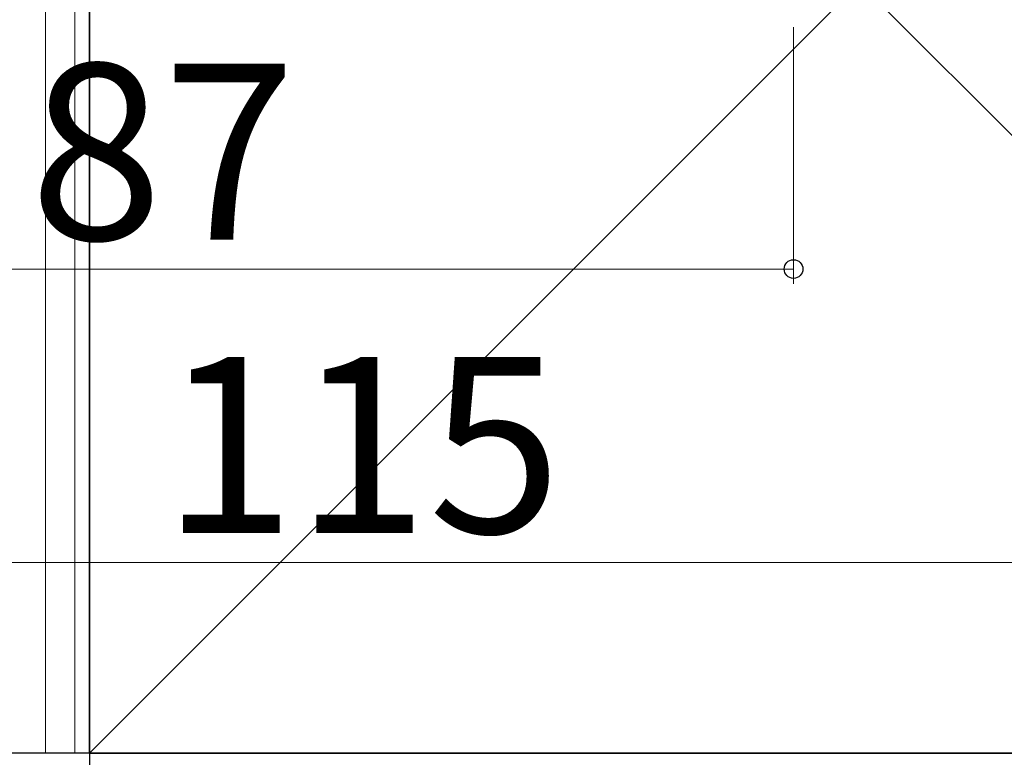
# Model space of a CAD drawing. Extents: x 105 to 1157, y 126 to 1689.
# Drawn here: x 426 to 493, y 821 to 871 of the extents above; entities that cross this region are included whole.
import ezdxf

# ---------------------------------------------------------------- set-up
doc = ezdxf.new("R2010")
doc.units = 0
for name, color, linetype, lineweight in [('YKK_D', 6, 'CONTINUOUS', 13), ('YSS_K', 3, 'CONTINUOUS', 13), ('YSS_KE', 3, 'CONTINUOUS', 30)]:
    doc.layers.add(name, color=color, linetype=linetype, lineweight=lineweight)
doc.styles.add('text-b', font='txt')

msp = doc.modelspace()

# ---------------------------------------------------------------- linework, layer by layer
at = {"layer": 'YKK_D'}
for p, q in [((479.006, 870.5), (479.006, 853)), ((392, 854), (479.006, 854)), ((507, 834), (392, 834))]:
    msp.add_line(p, q, dxfattribs=at)
at = {"layer": 'YKK_D', "linetype": 'ByBlock', "lineweight": -2}
msp.add_circle((479.006, 854), 0.637, dxfattribs=at)
at = {"layer": 'YSS_K'}
for p, q in [((428, 926), (428, 821)), ((430, 926), (430, 821)), ((536, 926), (431, 821)), ((431, 926), (536, 821))]:
    msp.add_line(p, q, dxfattribs=at)
at = {"layer": 'YSS_KE'}
for p, q in [((431, 926), (431, 821)), ((431, 821), (431, 926)), ((431, 821), (422, 821)), ((431, 821), (536, 821))]:
    msp.add_line(p, q, dxfattribs=at)
at = {"layer": 'YSS_KE', "linetype": 'Continuous', "ltscale": 1.5}
for p, q in [((536, 821), (431, 821)), ((431, 821), (431, 801))]:
    msp.add_line(p, q, dxfattribs=at)

# ---------------------------------------------------------------- texts
at = {"layer": 'YKK_D', "style": 'text-b'}
for s, p in [('87', (426.912, 856)), ('115', (435.932, 836))]:
    msp.add_text(s, height=12, dxfattribs=at).set_placement(p)

doc.saveas('drawing.dxf')
